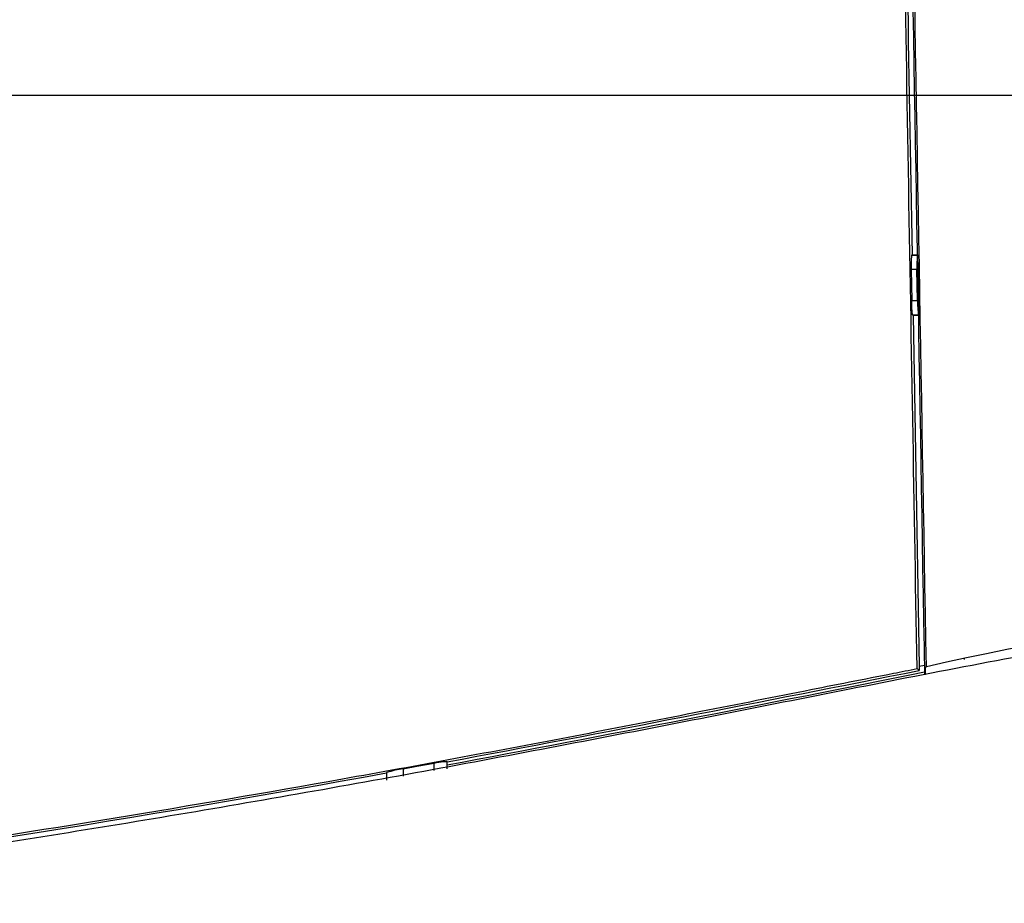
# Model space of a CAD drawing. Units: millimetres. Extents: x 268 to 3642, y 171 to 2804.
# Drawn here: x 1472 to 1539, y 1051 to 1112 of the extents above; entities that cross this region are included whole.
import ezdxf
from ezdxf.enums import TextEntityAlignment as Align

# ---------------------------------------------------------------- set-up
doc = ezdxf.new("R2010")
doc.units = ezdxf.units.MM
for name, color, linetype in [('commnet', 7, 'Continuous'), ('dimensions', 7, 'Continuous'), ('DV14_デフォルト', 7, 'Continuous')]:
    doc.layers.add(name, color=color, linetype=linetype)
doc.styles.add('SEACAD_Solid_Edge_ANSI', font='seans.ttf')
doc.dimstyles.new('NEC', dxfattribs={"dimtxt": 15.5, "dimasz": 15.5, "dimexe": 7.75, "dimexo": 0, "dimgap": 7.75, "dimtad": 1, "dimdsep": 46, "dimtxsty": 'SEACAD_Solid_Edge_ANSI', "dimblk1": '_SE_OPEN', "dimblk2": '_SE_OPEN', "dimsah": 1, "dimcen": 7.75, "dimadec": 0, "dimazin": 0, "dimtfac": 1, "dimtmove": 0, "dimatfit": 3, "dimfxl": 1, "dimtolj": 1, "dimarcsym": 0})

# ---------------------------------------------------------------- blocks, each defined once
blk = doc.blocks.new('DMBLK50')
at = {"layer": 'dimensions', "color": 7, "linetype": 'Continuous'}
for p, q in [((1337.274, 1180.537), (1747.527, 1180.537)), ((1739.777, 1016.538), (1739.777, 1180.537)), ((1533.274, 1016.538), (1747.527, 1016.538))]:
    blk.add_line(p, q, dxfattribs=at)
for points in [[(1737.194, 1165.037), (1739.777, 1180.537), (1742.36, 1165.037)], [(1737.194, 1032.038), (1739.777, 1016.538), (1742.36, 1032.038)]]:
    blk.add_lwpolyline(points, dxfattribs=at)
at = {"layer": 'dimensions', "color": 7, "linetype": 'Continuous', "style": 'SEACAD_Solid_Edge_ANSI'}
blk.add_text('164', height=15.5, rotation=90, dxfattribs=at).set_placement((1720.402, 1083.319), align=Align.TOP_LEFT)
blk = doc.blocks.new('_SE_OPEN')
at = {"color": 0}
for p, q in [((-1, 0.1665), (0, 0)), ((0, 0), (-1, -0.1665)), ((0, 0), (-1, 0))]:
    blk.add_line(p, q, dxfattribs=at)
blk = doc.blocks.new('DMBLK53')
at = {"layer": 'dimensions', "color": 7, "linetype": 'Continuous'}
for p, q in [((1411.793, 1106.538), (1697.527, 1106.538)), ((1689.777, 1016.538), (1689.777, 1106.538)), ((1533.274, 1016.538), (1697.527, 1016.538))]:
    blk.add_line(p, q, dxfattribs=at)
for points in [[(1687.194, 1091.038), (1689.777, 1106.538), (1692.36, 1091.038)], [(1687.194, 1032.038), (1689.777, 1016.538), (1692.36, 1032.038)]]:
    blk.add_lwpolyline(points, dxfattribs=at)
at = {"layer": 'dimensions', "color": 7, "linetype": 'Continuous', "style": 'SEACAD_Solid_Edge_ANSI'}
blk.add_text('90', height=15.5, rotation=90, dxfattribs=at).set_placement((1670.402, 1051.393), align=Align.TOP_LEFT)
blk = doc.blocks.new('DMBLK54')
at = {"layer": 'dimensions', "color": 7, "linetype": 'Continuous'}
for p, q in [((1411.793, 1106.538), (1647.527, 1106.538)), ((1639.777, 1106.538), (1639.777, 1026.538)), ((1466.575, 1026.538), (1647.527, 1026.538))]:
    blk.add_line(p, q, dxfattribs=at)
for points in [[(1637.194, 1091.038), (1639.777, 1106.538), (1642.36, 1091.038)], [(1637.194, 1042.038), (1639.777, 1026.538), (1642.36, 1042.038)]]:
    blk.add_lwpolyline(points, dxfattribs=at)
at = {"layer": 'dimensions', "color": 7, "linetype": 'Continuous', "style": 'SEACAD_Solid_Edge_ANSI'}
blk.add_text('80', height=15.5, rotation=90, dxfattribs=at).set_placement((1620.402, 1056.393), align=Align.TOP_LEFT)
blk = doc.blocks.new('SE13')
at = {"layer": 'DV14_デフォルト', "color": 7, "linetype": 'Continuous'}
for p, q in [((1533.161, 1095.617), (1533.131, 1095.587)), ((1533.131, 1095.587), (1533.532, 1095.587)), ((1533.161, 1095.617), (1533.567, 1095.623)), ((1533.532, 1095.587), (1533.567, 1095.623)), ((1533.64, 1091.454), (1533.567, 1095.623)), ((1533.1, 1094.605), (1533.136, 1092.503)), ((1533.5, 1094.605), (1533.1, 1094.605)), ((1533.537, 1092.503), (1533.5, 1094.605)), ((1533.136, 1092.503), (1533.537, 1092.503)), ((1533.205, 1091.488), (1533.233, 1091.46)), ((1533.605, 1091.488), (1533.205, 1091.488)), ((1533.233, 1091.46), (1533.652, 1067.457)), ((1533.64, 1091.454), (1533.233, 1091.46)), ((1533.64, 1091.454), (1533.605, 1091.488)), ((1536.728, 1068.058), (1536.73, 1067.937)), ((1534.005, 1067.526), (1533.652, 1067.457)), ((1533.652, 1067.457), (1533.657, 1067.198)), ((1534.087, 1067.429), (1534.14, 1067.439)), ((1534.089, 1066.927), (1534.087, 1067.429)), ((1533.508, 1067.316), (1533.657, 1067.198)), ((1534.089, 1066.927), (1534.015, 1066.926)), ((1498.346, 1060.471), (1499.28, 1060.641)), ((1499.28, 1060.641), (1500.454, 1060.857)), ((1500.454, 1060.347), (1500.454, 1060.857)), ((1501.318, 1060.973), (1501.354, 1060.942)), ((1501.318, 1060.973), (1501.318, 1060.463)), ((1501.354, 1060.73), (1501.354, 1060.942)), ((1501.355, 1060.589), (1501.354, 1060.73)), ((1497.196, 1060.181), (1497.218, 1060.208)), ((1497.196, 1060.181), (1497.196, 1059.964)), ((1497.218, 1059.699), (1497.218, 1060.208)), ((1498.346, 1060.471), (1498.346, 1059.961)), ((1497.196, 1059.964), (1497.195, 1059.829))]:
    blk.add_line(p, q, dxfattribs=at)
for centre, radius, start, end in [((1539.093, 1094.903), 6.001, 173.45825, 182.84744), ((1539.833, 1092.416), 6.296, 179.21123, 188.48299), ((1574.866, 891.063), 181.017, 88.76287, 103.00192), ((953.197, 3978.117), 2968.23, 280.642175, 281.277301), ((1057.664, 3422.026), 2402.619, 280.641863, 281.43556), ((1310.981, 2083.145), 1039.774, 277.480792, 280.31683), ((1499.309, 1053.786), 6.754, 98.20113, 108.03985)]:
    blk.add_arc(centre, radius, start, end, dxfattribs=at)
for points, knots in [([(1533.508, 1067.316), (1533.085, 1091.587), (1532.661, 1115.858), (1532.184, 1143.163), (1532.131, 1146.197), (1532.052, 1150.748), (1532.025, 1152.265), (1531.973, 1155.298), (1531.996, 1156.82), (1531.507, 1159.817), (1530.969, 1161.233), (1529.734, 1163.133), (1529.258, 1163.712), (1528.176, 1164.72), (1527.561, 1165.159), (1525.606, 1166.228), (1524.143, 1166.599), (1521.213, 1167.006), (1519.727, 1167.077), (1506.372, 1168.016), (1494.354, 1168.773), (1470.277, 1170.119), (1458.199, 1170.709), (1434.048, 1171.718), (1421.965, 1172.137), (1385.699, 1173.143), (1361.497, 1173.465), (1337.274, 1173.477)], [0, 0, 0, 0, 0.25, 0.25, 0.28125, 0.28125, 0.296875, 0.296875, 0.3125, 0.3125, 0.328125, 0.328125, 0.335937, 0.335937, 0.34375, 0.34375, 0.359375, 0.359375, 0.375, 0.375, 0.5, 0.5, 0.625, 0.625, 0.75, 0.75, 1, 1, 1, 1]), ([(1534.14, 1067.439), (1533.8, 1086.955), (1533.459, 1106.471), (1532.948, 1135.745), (1532.794, 1145.504), (1532.584, 1156.481), (1532.532, 1157.714), (1532.045, 1160.097), (1531.609, 1161.249), (1530.411, 1163.349), (1529.634, 1164.305), (1527.79, 1165.819), (1526.712, 1166.397), (1523.387, 1167.553), (1521.013, 1167.621), (1516.295, 1167.953), (1513.929, 1168.116), (1511.557, 1168.276)], [0, 0, 0, 0, 0.5, 0.5, 0.75, 0.75, 0.78125, 0.78125, 0.8125, 0.8125, 0.84375, 0.84375, 0.875, 0.875, 0.9375, 0.9375, 1, 1, 1, 1]), ([(1512.551, 1168.076), (1514.92, 1167.915), (1517.283, 1167.751), (1520.815, 1167.501), (1521.991, 1167.422), (1524.318, 1167.053), (1525.487, 1166.75), (1527.624, 1165.758), (1528.626, 1165.06), (1530.268, 1163.333), (1530.93, 1162.296), (1531.906, 1160.09), (1532.208, 1158.893), (1532.475, 1156.499), (1532.473, 1155.285), (1532.663, 1144.392), (1532.832, 1134.709), (1533.339, 1105.659), (1533.677, 1086.293), (1534.015, 1066.926)], [0, 0, 0, 0, 0.0625, 0.0625, 0.09375, 0.09375, 0.125, 0.125, 0.15625, 0.15625, 0.1875, 0.1875, 0.21875, 0.21875, 0.25, 0.25, 0.5, 0.5, 1, 1, 1, 1]), ([(1533.532, 1095.587), (1533.525, 1095.58), (1533.52, 1095.55), (1533.51, 1095.446), (1533.505, 1095.373), (1533.497, 1095.103), (1533.496, 1094.858), (1533.5, 1094.605)], [0, 0, 0, 0, 0.25, 0.25, 0.5, 0.5, 1, 1, 1, 1]), ([(1533.205, 1091.488), (1533.198, 1091.494), (1533.191, 1091.526), (1533.176, 1091.634), (1533.17, 1091.71), (1533.151, 1091.99), (1533.141, 1092.245), (1533.136, 1092.503)], [0, 0, 0, 0, 0.25, 0.25, 0.5, 0.5, 1, 1, 1, 1]), ([(1578.775, 1071.538), (1578.183, 1071.538), (1577.552, 1071.538), (1575.982, 1071.537), (1575.014, 1071.536), (1572.955, 1071.526), (1571.865, 1071.517), (1569.582, 1071.482), (1568.389, 1071.456), (1565.923, 1071.371), (1564.649, 1071.313), (1562.038, 1071.154), (1560.702, 1071.052), (1557.983, 1070.802), (1556.6, 1070.653), (1553.8, 1070.313), (1552.384, 1070.122), (1548.095, 1069.493), (1545.187, 1069.004), (1539.315, 1067.94), (1536.349, 1067.37), (1530.377, 1066.205), (1527.373, 1065.61), (1521.331, 1064.416), (1518.298, 1063.818), (1512.207, 1062.633), (1509.149, 1062.046), (1503.022, 1060.891), (1499.948, 1060.322), (1493.792, 1059.207), (1490.708, 1058.662), (1481.439, 1057.063), (1475.24, 1056.049), (1462.817, 1054.132), (1456.591, 1053.23), (1437.882, 1050.711), (1425.363, 1049.285), (1400.266, 1046.992), (1387.686, 1046.122), (1362.495, 1044.961), (1349.886, 1044.668), (1337.274, 1044.668)], [0, 0, 0, 0, 0.013843, 0.013843, 0.03245, 0.03245, 0.051056, 0.051056, 0.069663, 0.069663, 0.08827, 0.08827, 0.106877, 0.106877, 0.125483, 0.125483, 0.14409, 0.14409, 0.181303, 0.181303, 0.218517, 0.218517, 0.25573, 0.25573, 0.292944, 0.292944, 0.330157, 0.330157, 0.367371, 0.367371, 0.404584, 0.404584, 0.479011, 0.479011, 0.553438, 0.553438, 0.702292, 0.702292, 0.851146, 0.851146, 1, 1, 1, 1]), ([(1337.274, 1045.168), (1340.293, 1045.178), (1346.334, 1045.197), (1355.402, 1045.354), (1364.481, 1045.604), (1373.57, 1045.957), (1382.67, 1046.409), (1391.778, 1046.963), (1403.114, 1047.776), (1416.708, 1048.955), (1432.448, 1050.612), (1448.225, 1052.561), (1469.143, 1055.508), (1490.007, 1058.959), (1508.033, 1062.321), (1518.248, 1064.307), (1525.349, 1065.709), (1530.425, 1066.714), (1532.967, 1067.211), (1533.508, 1067.316)], [0, 0, 0, 0, 0.045559, 0.091184, 0.136879, 0.182646, 0.22849, 0.274414, 0.320424, 0.400098, 0.480476, 0.559549, 0.640374, 0.800039, 0.879791, 0.919653, 0.959503, 0.991378, 1, 1, 1, 1]), ([(1500.454, 1060.857), (1500.682, 1060.899), (1500.895, 1060.934), (1501.132, 1060.966), (1501.195, 1060.973), (1501.286, 1060.979), (1501.311, 1060.978), (1501.318, 1060.973)], [0, 0, 0, 0, 0.5, 0.5, 0.75, 0.75, 1, 1, 1, 1])]:
    blk.add_open_spline(points, degree=3, knots=knots, dxfattribs=at)
blk.add_open_spline([(1532.482, 1134.46), (1532.709, 1121.512), (1532.935, 1108.564), (1533.161, 1095.617)], degree=3, dxfattribs=at)

msp = doc.modelspace()

# ---------------------------------------------------------------- block references
at = {"layer": 'commnet'}
msp.add_blockref('SE13', (0, 0), dxfattribs=at)

# ---------------------------------------------------------------- dimensions: what is measured, and where the dimension line sits
at = {"layer": 'dimensions', "color": 7, "linetype": 'Continuous'}
for base, p1, p2, picture, middle in [((1739.777, 1180.537), (1533.274, 1016.538), (1337.274, 1180.537), 'DMBLK50', (1739.777, 1098.537)), ((1689.777, 1106.538), (1533.274, 1016.538), (1411.793, 1106.538), 'DMBLK53', (1689.777, 1061.538)), ((1639.777, 1026.538), (1411.793, 1106.538), (1466.575, 1026.538), 'DMBLK54', (1639.777, 1066.538))]:
    dim = msp.add_linear_dim(base=base, p1=p1, p2=p2, angle=90, text='\\A1;<>', dimstyle='NEC', dxfattribs=at)
    dim.commit()
    dim.dimension.update_dxf_attribs({"geometry": picture, "text_midpoint": middle, "dimtype": 160})

doc.saveas('drawing.dxf')
